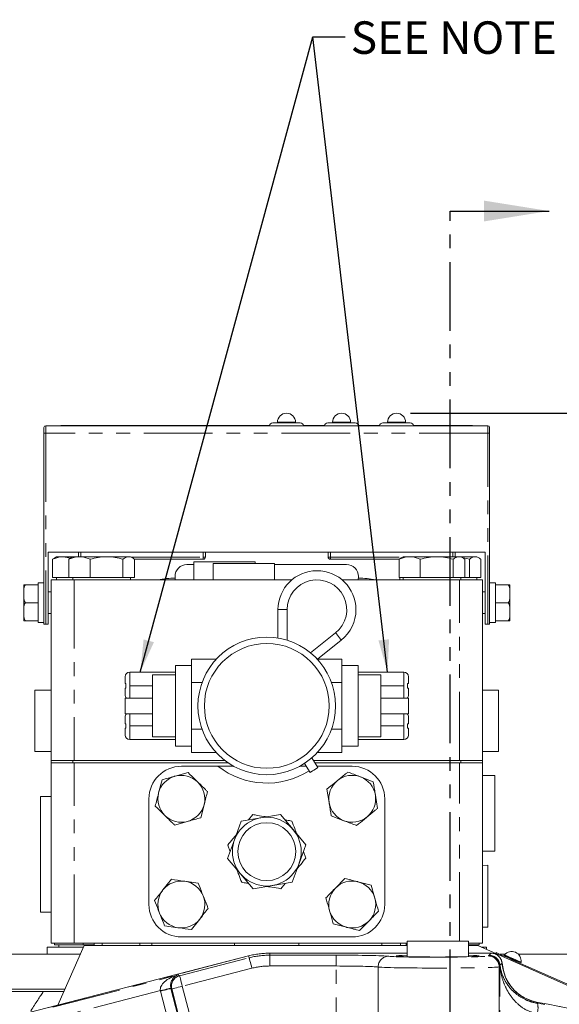
# Model space of a CAD drawing. Units: millimetres. Extents: x 11 to 1180, y 5 to 832.
# Drawn here: x 503 to 553, y 345 to 436 of the extents above; entities that cross this region are included whole.
import ezdxf

# ---------------------------------------------------------------- set-up
doc = ezdxf.new("R2010")
doc.units = ezdxf.units.MM
doc.linetypes.add('PHANTOM', pattern=[12.7, 6.35, -1.27, 1.27, -1.27, 1.27, -1.27])
doc.layers.add('SLD-0', color=7, linetype='Continuous')
doc.styles.add('SLDTEXTSTYLE0', font='TXT', dxfattribs={"width": 0.605})
doc.dimstyles.new('SLDDIMSTYLE0', dxfattribs={"dimtxt": 3, "dimasz": 3, "dimexe": 0, "dimexo": 0.0625, "dimgap": 0.75, "dimtad": 0, "dimlfac": 3, "dimrnd": 1e-09, "dimzin": 12, "dimdsep": 46, "dimtxsty": 'SLDTEXTSTYLE0', "dimsah": 1, "dimcen": 0.09, "dimadec": 0, "dimazin": 0, "dimtfac": 1, "dimtdec": 3, "dimtofl": 0, "dimtmove": 0, "dimatfit": 3, "dimfxl": 0, "dimfrac": 2, "dimtolj": 1, "dimtzin": 12, "dimarcsym": 0})
doc.dimstyles.new('SLDDIMSTYLE5', dxfattribs={"dimtxt": 0, "dimasz": 3, "dimexe": 0, "dimexo": 0.0625, "dimgap": 0, "dimtad": 0, "dimtih": 1, "dimtoh": 1, "dimdec": 0, "dimrnd": 1e-09, "dimzin": 0, "dimdsep": 46, "dimtxsty": 'Standard', "dimsah": 1, "dimcen": 0.09, "dimadec": 0, "dimazin": 0, "dimtfac": 3, "dimtdec": 0, "dimtofl": 0, "dimtmove": 0, "dimatfit": 3, "dimfxl": 0, "dimfrac": 2, "dimtolj": 1, "dimtzin": 0, "dimarcsym": 0})

# ---------------------------------------------------------------- blocks, each defined once
blk = doc.blocks.new('*D45')
at = {"layer": 'SLD-0'}
for p, q in [((538.855, 399.619), (703.763, 399.619)), ((700.588, 399.619), (700.588, 355.402)), ((700.588, 295.411), (700.588, 339.629)), ((543.808, 295.411), (703.763, 295.411))]:
    blk.add_line(p, q, dxfattribs=at)
for points in [[(700.588, 399.619), (700.088, 396.619), (701.088, 396.619)], [(700.588, 295.411), (701.088, 298.411), (700.088, 298.411)]]:
    blk.add_solid(points, dxfattribs=at)
at = {"layer": 'SLD-0', "insert": (699.019, 341.217), "char_height": 3, "attachment_point": 1, "rotation": 90, "style": 'SLDTEXTSTYLE0'}
blk.add_mtext('312.62', dxfattribs=at)

msp = doc.modelspace()

# ---------------------------------------------------------------- linework, layer by layer
at = {"color": 7, "linetype": 'PHANTOM', "lineweight": 30}
msp.add_line((542.53828, 115.13146), (542.53828, 418.29049), dxfattribs=at)
at = {"color": 7, "linetype": 'Continuous', "lineweight": 30}
msp.add_line((542.53828, 418.29049), (551.65828, 418.29049), dxfattribs=at)
at = {"color": 7, "linetype": 'Continuous', "lineweight": 15}
for p, q in [((546.00495, 398.45483), (505.20495, 398.45483)), ((506.60495, 398.48816), (525.84631, 398.48816)), ((506.60495, 398.48816), (506.60495, 398.45483)), ((526.1636, 398.71933), (527.42495, 398.71933)), ((526.59162, 398.78599), (526.59162, 398.71933)), ((527.42495, 398.71933), (528.6863, 398.71933)), ((528.25828, 398.71933), (528.25828, 398.78599)), ((529.00359, 398.48816), (530.92631, 398.48816)), ((531.2436, 398.71933), (532.50495, 398.71933)), ((531.67161, 398.78599), (531.67161, 398.71933)), ((532.50495, 398.71933), (533.7663, 398.71933)), ((533.33828, 398.71933), (533.33828, 398.78599)), ((534.08359, 398.48816), (536.00631, 398.48816)), ((536.3236, 398.71933), (537.58495, 398.71933)), ((536.75161, 398.78599), (536.75161, 398.71933)), ((537.58495, 398.71933), (538.8463, 398.71933)), ((538.41828, 398.71933), (538.41828, 398.78599)), ((539.16359, 398.48816), (544.60495, 398.48816)), ((544.60495, 398.48816), (544.60495, 398.45483)), ((505.03828, 397.78816), (505.03828, 398.28817)), ((505.03828, 380.12149), (505.03828, 397.78816)), ((546.17161, 398.28817), (546.17161, 397.78816)), ((546.17161, 397.78816), (546.17161, 380.12149)), ((545.77162, 386.78816), (505.43828, 386.78816)), ((505.43828, 386.78816), (505.43828, 380.12149)), ((508.22354, 386.36147), (508.22354, 386.78816)), ((519.94273, 386.78816), (519.94273, 386.33164)), ((531.26717, 386.33164), (531.26717, 386.78816)), ((542.98636, 386.78816), (542.98636, 386.36147)), ((545.77162, 380.12149), (545.77162, 386.78816)), ((506.03075, 386.25135), (505.83927, 386.12329)), ((505.83927, 384.42814), (505.83927, 386.12329)), ((506.20828, 386.36147), (506.02745, 386.25707)), ((506.82159, 386.36147), (506.20828, 386.36147)), ((506.82159, 386.36147), (507.5118, 386.22182)), ((507.69828, 386.36147), (506.82159, 386.36147)), ((507.52075, 386.25135), (507.32927, 386.12329)), ((507.32927, 384.42814), (507.32927, 386.12329)), ((507.69828, 386.36147), (507.51745, 386.25707)), ((508.31159, 386.36147), (507.69828, 386.36147)), ((510.81174, 386.36147), (508.31159, 386.36147)), ((509.29391, 384.42814), (509.29391, 386.12329)), ((512.8651, 386.36147), (510.81174, 386.36147)), ((512.32958, 384.42814), (512.32958, 386.12329)), ((513.03162, 386.36147), (512.8651, 386.36147)), ((513.21245, 386.25707), (513.03162, 386.36147)), ((513.40062, 384.42814), (513.40062, 386.12329)), ((519.73272, 386.12165), (513.40062, 386.12165)), ((518.87495, 385.63347), (518.23895, 385.63347)), ((518.87495, 385.89481), (518.87495, 384.22814)), ((518.87495, 385.89481), (524.54162, 385.89481)), ((520.65495, 385.72814), (520.65495, 384.22814)), ((520.65495, 385.72814), (526.32161, 385.72814)), ((524.54162, 385.72814), (524.54162, 385.89481)), ((526.32161, 384.22814), (526.32161, 385.72814)), ((532.97095, 385.63347), (526.32161, 385.63347)), ((537.80928, 386.12165), (531.47717, 386.12165)), ((538.00075, 386.25135), (537.80928, 386.12329)), ((537.80928, 384.42814), (537.80928, 386.12329)), ((538.17828, 386.36147), (537.99745, 386.25707)), ((538.79159, 386.36147), (538.17828, 386.36147)), ((541.29174, 386.36147), (538.79159, 386.36147)), ((539.77391, 384.42814), (539.77391, 386.12329)), ((543.3451, 386.36147), (541.29174, 386.36147)), ((542.80958, 384.42814), (542.80958, 386.12329)), ((543.51161, 386.36147), (543.3451, 386.36147)), ((543.69245, 386.25707), (543.51161, 386.36147)), ((544.8351, 386.36147), (543.51161, 386.36147)), ((543.75769, 386.25115), (544.29958, 386.12329)), ((543.88062, 384.42814), (543.88062, 386.12329)), ((544.29958, 384.42814), (544.29958, 386.12329)), ((545.00161, 386.36147), (544.8351, 386.36147)), ((545.18245, 386.25707), (545.00161, 386.36147)), ((545.37062, 384.42814), (545.37062, 386.12329)), ((503.17161, 383.77814), (503.17161, 382.94481)), ((503.33828, 383.77814), (504.50495, 383.77814)), ((505.03828, 383.9448), (504.50495, 383.9448)), ((504.50495, 382.11148), (504.50495, 383.9448)), ((504.50495, 383.60624), (504.50495, 383.77814)), ((505.70828, 367.54814), (505.70828, 384.22814)), ((505.70828, 384.22814), (507.82495, 384.22814)), ((506.82159, 384.42814), (505.83927, 384.42814)), ((506.20828, 384.42814), (506.20828, 384.22814)), ((507.32927, 384.42814), (506.82159, 384.42814)), ((508.31159, 384.42814), (507.32927, 384.42814)), ((507.69828, 384.42814), (507.69828, 384.22814)), ((507.82495, 384.22814), (527.92054, 384.22814)), ((509.29391, 384.42814), (508.31159, 384.42814)), ((510.81174, 384.42814), (509.29391, 384.42814)), ((512.32958, 384.42814), (510.81174, 384.42814)), ((512.8651, 384.42814), (512.32958, 384.42814)), ((513.40062, 384.42814), (512.8651, 384.42814)), ((513.03162, 384.22814), (513.03162, 384.42814)), ((517.13828, 384.5328), (517.13828, 384.45872)), ((532.55396, 384.22814), (543.38495, 384.22814)), ((534.07162, 384.45872), (534.07162, 384.5328)), ((538.79159, 384.42814), (537.80928, 384.42814)), ((537.87495, 384.42814), (537.87495, 384.22814)), ((538.17828, 384.42814), (538.17828, 384.22814)), ((539.77391, 384.42814), (538.79159, 384.42814)), ((541.29174, 384.42814), (539.77391, 384.42814)), ((542.80958, 384.42814), (541.29174, 384.42814)), ((543.3451, 384.42814), (542.80958, 384.42814)), ((543.88062, 384.42814), (543.3451, 384.42814)), ((543.38495, 384.22814), (545.50161, 384.22814)), ((543.51161, 384.22814), (543.51161, 384.42814)), ((544.29958, 384.42814), (543.88062, 384.42814)), ((544.8351, 384.42814), (544.29958, 384.42814)), ((545.37062, 384.42814), (544.8351, 384.42814)), ((545.00161, 384.22814), (545.00161, 384.42814)), ((545.50161, 384.22814), (545.50161, 367.54814)), ((546.70495, 383.9448), (546.17161, 383.9448)), ((546.70495, 383.9448), (546.70495, 383.77814)), ((546.70495, 383.77814), (546.70495, 383.60624)), ((547.87162, 383.77814), (546.70495, 383.77814)), ((548.03828, 382.94481), (548.03828, 383.77814)), ((503.17161, 382.94481), (503.17161, 381.27814)), ((505.70828, 383.11147), (505.43828, 383.11147)), ((545.77162, 383.11147), (545.50161, 383.11147)), ((546.70495, 383.60624), (546.70495, 382.28336)), ((548.03828, 381.27814), (548.03828, 382.94481)), ((503.33828, 382.11148), (504.50495, 382.11148)), ((504.50495, 382.11148), (504.50495, 382.28336)), ((504.50495, 381.93958), (504.50495, 382.11148)), ((504.50495, 380.6167), (504.50495, 381.93958)), ((546.70495, 382.28336), (546.70495, 382.11148)), ((546.70495, 382.11148), (546.70495, 381.93958)), ((547.87162, 382.11148), (546.70495, 382.11148)), ((546.70495, 381.93958), (546.70495, 380.6167)), ((503.17161, 381.27814), (503.17161, 380.44481)), ((505.43828, 381.11147), (505.70828, 381.11147)), ((526.63891, 381.47481), (526.63891, 378.85463)), ((527.48558, 378.65464), (527.48558, 381.47481)), ((545.50161, 381.11147), (545.77162, 381.11147)), ((548.03828, 380.44481), (548.03828, 381.27814)), ((503.33828, 380.44481), (504.50495, 380.44481)), ((504.50495, 380.44481), (504.50495, 380.6167)), ((504.50495, 380.27814), (504.50495, 380.44481)), ((504.50495, 380.27814), (505.03828, 380.27814)), ((505.20495, 380.12149), (505.03828, 380.12149)), ((505.43828, 380.12149), (505.20495, 380.12149)), ((546.00495, 380.12149), (545.77162, 380.12149)), ((546.17161, 380.12149), (546.00495, 380.12149)), ((546.17161, 380.27814), (546.70495, 380.27814)), ((546.70495, 380.6167), (546.70495, 380.44481)), ((547.87162, 380.44481), (546.70495, 380.44481)), ((546.70495, 380.44481), (546.70495, 380.27814)), ((531.95529, 379.32539), (529.65172, 377.48413)), ((530.27272, 376.89661), (532.48392, 378.66403)), ((518.66763, 375.81333), (518.66763, 376.8895)), ((518.66763, 376.8895), (520.93062, 376.8895)), ((532.54227, 376.8895), (530.27927, 376.8895)), ((532.54227, 375.81333), (532.54227, 376.8895)), ((517.18597, 375.70275), (512.95263, 375.70275)), ((518.66763, 376.31278), (517.18597, 376.31278)), ((517.18597, 368.85683), (517.18597, 376.31278)), ((518.66763, 374.73715), (518.66763, 375.81333)), ((534.02393, 376.31278), (532.54227, 376.31278)), ((532.54227, 374.73715), (532.54227, 375.81333)), ((534.02393, 368.85683), (534.02393, 376.31278)), ((538.25727, 375.70275), (534.02393, 375.70275)), ((512.5293, 374.65002), (512.5293, 375.27942)), ((515.0693, 369.72022), (515.0693, 375.44939)), ((515.0693, 375.44939), (517.18597, 375.44939)), ((518.66763, 372.58481), (518.66763, 374.73715)), ((518.66763, 374.73715), (519.62606, 374.73715)), ((532.54227, 374.73715), (531.58384, 374.73715)), ((532.54227, 372.58481), (532.54227, 374.73715)), ((536.1406, 375.44939), (534.02393, 375.44939)), ((536.1406, 369.72022), (536.1406, 375.44939)), ((538.6806, 375.27942), (538.6806, 374.65002)), ((505.70828, 374.04814), (504.20828, 374.04814)), ((504.20828, 373.52292), (504.20828, 374.04814)), ((512.5293, 373.60123), (512.5293, 374.23062)), ((512.60591, 374.23062), (512.60591, 374.65002)), ((512.95263, 373.30498), (512.95263, 374.44032)), ((538.25727, 373.30498), (538.25727, 374.44032)), ((538.60398, 374.65002), (538.60398, 374.23062)), ((538.6806, 374.23062), (538.6806, 373.60123)), ((547.00161, 374.04814), (545.50161, 374.04814)), ((547.00161, 374.04814), (547.00161, 368.38147)), ((504.20828, 368.38147), (504.20828, 373.52292)), ((515.0693, 373.30498), (512.5293, 373.30498)), ((512.5293, 371.86463), (512.5293, 373.30498)), ((538.6806, 373.30498), (536.1406, 373.30498)), ((538.6806, 371.86463), (538.6806, 373.30498)), ((518.66763, 370.43246), (518.66763, 372.58481)), ((532.54227, 370.43246), (532.54227, 372.58481)), ((512.5293, 371.86463), (515.0693, 371.86463)), ((512.5293, 370.93899), (512.5293, 371.56839)), ((512.95263, 370.72929), (512.95263, 371.86463)), ((536.1406, 371.86463), (538.6806, 371.86463)), ((538.25727, 370.72929), (538.25727, 371.86463)), ((538.6806, 371.56839), (538.6806, 370.93899)), ((512.5293, 369.8902), (512.5293, 370.51959)), ((512.60591, 370.51959), (512.60591, 370.93899)), ((518.66763, 370.43246), (519.62606, 370.43246)), ((518.66763, 369.35628), (518.66763, 370.43246)), ((532.54227, 370.43246), (531.58384, 370.43246)), ((532.54227, 369.35628), (532.54227, 370.43246)), ((538.60398, 370.93899), (538.60398, 370.51959)), ((538.6806, 370.51959), (538.6806, 369.8902)), ((512.95263, 369.46686), (517.18597, 369.46686)), ((517.18597, 369.72022), (515.0693, 369.72022)), ((518.66763, 368.28011), (518.66763, 369.35628)), ((532.54227, 368.28011), (532.54227, 369.35628)), ((534.02393, 369.72022), (536.1406, 369.72022)), ((534.02393, 369.46686), (538.25727, 369.46686)), ((504.20828, 368.38147), (505.70828, 368.38147)), ((517.18597, 368.85683), (518.66763, 368.85683)), ((532.54227, 368.85683), (534.02393, 368.85683)), ((545.50161, 368.38147), (547.00161, 368.38147)), ((505.71161, 367.54814), (505.70828, 367.54814)), ((505.71161, 367.33647), (505.71161, 367.54814)), ((507.71162, 367.54814), (505.71161, 367.54814)), ((521.73045, 367.54814), (507.71162, 367.54814)), ((518.66763, 368.28011), (520.93062, 368.28011)), ((530.31762, 366.88414), (529.75607, 367.77358)), ((543.51161, 367.54814), (529.8984, 367.54814)), ((532.54227, 368.28011), (530.27927, 368.28011)), ((545.51161, 367.54814), (543.51161, 367.54814)), ((545.51161, 367.33647), (545.51161, 367.54814)), ((505.70828, 350.65647), (505.70828, 367.33647)), ((505.70828, 367.33647), (505.71161, 367.33647)), ((507.71162, 367.33647), (505.71161, 367.33647)), ((522.02239, 367.33647), (507.71162, 367.33647)), ((517.72161, 367.00314), (521.10025, 367.00314)), ((522.56773, 367.00314), (521.10025, 367.00314)), ((529.2412, 367.00314), (528.64217, 367.00314)), ((529.07722, 367.26287), (529.6017, 366.43214)), ((543.51161, 367.33647), (530.03204, 367.33647)), ((530.24249, 367.00314), (533.48828, 367.00314)), ((545.51161, 367.33647), (543.51161, 367.33647)), ((545.50161, 350.65647), (545.50161, 367.33647)), ((515.93751, 365.75705), (515.62407, 364.54603)), ((518.34849, 366.42518), (517.143, 366.09112)), ((535.42788, 365.5834), (534.25871, 366.0282)), ((546.66828, 366.16981), (545.50161, 366.16981)), ((546.66828, 366.16981), (546.66828, 361.66696)), ((531.14994, 364.89275), (531.34931, 363.65782)), ((505.70828, 364.20314), (504.70828, 364.20314)), ((504.70828, 353.60395), (504.70828, 364.20314)), ((514.72162, 354.24314), (514.72162, 364.00314)), ((535.82662, 363.11353), (535.62725, 364.34846)), ((536.48828, 364.00314), (536.48828, 354.24314)), ((519.50572, 362.24923), (519.81916, 363.46025)), ((522.62411, 360.2164), (523.2553, 361.93739)), ((523.2553, 361.93739), (525.06132, 362.25125)), ((524.31428, 362.54417), (523.9104, 362.05123)), ((525.06132, 362.25125), (526.86734, 362.56512)), ((526.86734, 362.56512), (528.04216, 361.15799)), ((531.54868, 362.42288), (532.71785, 361.97807)), ((517.09474, 361.5811), (518.30023, 361.91516)), ((528.04216, 361.15799), (529.21698, 359.75087)), ((546.66828, 361.66696), (546.66828, 359.16981)), ((521.99291, 358.49541), (522.62411, 360.2164)), ((521.99692, 359.7159), (522.22187, 359.11966)), ((529.21698, 359.75087), (528.58579, 358.02988)), ((523.16774, 357.08828), (521.99291, 358.49541)), ((529.21298, 358.53037), (528.98803, 359.12662)), ((545.50161, 359.16981), (546.66828, 359.16981)), ((528.58579, 358.02988), (527.9546, 356.30889)), ((546.00162, 357.86064), (545.50161, 357.84501)), ((546.00162, 352.14564), (546.00162, 357.86064)), ((516.79936, 356.5688), (516.02288, 355.58804)), ((524.34256, 355.68116), (523.16774, 357.08828)), ((532.80725, 356.65051), (531.93508, 355.75377)), ((519.27457, 356.20467), (518.03697, 356.38674)), ((526.14858, 355.99502), (524.34256, 355.68116)), ((527.9546, 356.30889), (526.14858, 355.99502)), ((526.89561, 355.70211), (527.2995, 356.19504)), ((535.23261, 356.03662), (534.01993, 356.34357)), ((504.70828, 353.53647), (504.70828, 353.60395)), ((504.70828, 353.53647), (505.70828, 353.53647)), ((518.64387, 351.91748), (519.42035, 352.89824)), ((516.16866, 352.28161), (517.40627, 352.09954)), ((531.74395, 352.44966), (532.95664, 352.14271)), ((534.16932, 351.83577), (535.04148, 352.7325)), ((545.50161, 352.16126), (546.00162, 352.14564)), ((533.48828, 351.24314), (517.72161, 351.24314)), ((505.33828, 350.30714), (505.33828, 349.64047)), ((505.33828, 350.30714), (508.67162, 350.30714)), ((505.70828, 350.65647), (507.82495, 350.65647)), ((506.00495, 350.65647), (506.00495, 350.50714)), ((508.67162, 350.50714), (506.00495, 350.50714)), ((506.31073, 344.95201), (508.75628, 350.4448)), ((506.40495, 350.50714), (506.40495, 350.30714)), ((507.82495, 350.65647), (538.55025, 350.65647)), ((508.67162, 350.65647), (508.67162, 350.50714)), ((509.68761, 350.50714), (508.67162, 350.50714)), ((508.75628, 350.4448), (523.68916, 350.4448)), ((509.68761, 350.65647), (509.68761, 350.4448)), ((523.68916, 350.4448), (527.52074, 350.4448)), ((527.52074, 350.4448), (538.55025, 350.4448)), ((538.47428, 350.4448), (538.47428, 350.65647)), ((538.55025, 350.86903), (538.55025, 349.42444)), ((538.55025, 350.86903), (544.21692, 350.86903)), ((544.21692, 349.42444), (544.21692, 350.86903)), ((544.21692, 350.65647), (545.50161, 350.65647)), ((545.20495, 350.50714), (544.21692, 350.50714)), ((544.21692, 350.4448), (545.07828, 350.4448)), ((544.80495, 350.4448), (544.80495, 350.50714)), ((591.48639, 329.78259), (545.07828, 350.4448)), ((545.20495, 350.65647), (545.20495, 350.50714)), ((545.38749, 350.30714), (545.87161, 350.30714)), ((545.87161, 350.09159), (545.87161, 350.30714)), ((490.55556, 340.88677), (523.93116, 349.49853)), ((498.11022, 349.64047), (508.39817, 349.64047)), ((525.87161, 349.74484), (538.55025, 349.74484)), ((544.21692, 349.74484), (546.32006, 349.74484)), ((546.78268, 349.79717), (546.74136, 349.70436)), ((547.13464, 349.64047), (547.57417, 349.64047)), ((547.83895, 349.40104), (547.8114, 349.33916)), ((548.8263, 349.64047), (616.28295, 349.64047)), ((548.25227, 349.14287), (568.51715, 340.12037)), ((548.69315, 348.94658), (548.7207, 349.00846)), ((481.12178, 346.21147), (504.97668, 346.21147)), ((500.47777, 346.42314), (506.96572, 346.42314))]:
    msp.add_line(p, q, dxfattribs=at)
at = {"color": 8, "linetype": 'PHANTOM', "lineweight": 0}
for p, q in [((505.20495, 398.45483), (505.20495, 397.78816)), ((526.59162, 398.78599), (527.42495, 398.78599)), ((527.42495, 398.78599), (528.25828, 398.78599)), ((531.67161, 398.78599), (532.50495, 398.78599)), ((532.50495, 398.78599), (533.33828, 398.78599)), ((536.75161, 398.78599), (537.58495, 398.78599)), ((537.58495, 398.78599), (538.41828, 398.78599)), ((546.00495, 397.78816), (546.00495, 398.45483)), ((505.03828, 397.78816), (505.20495, 397.78816)), ((505.20495, 397.78816), (505.20495, 380.12149)), ((546.00495, 397.78816), (505.20495, 397.78816)), ((546.00495, 380.12149), (546.00495, 397.78816)), ((546.00495, 397.78816), (546.17161, 397.78816)), ((508.43354, 386.78816), (508.43354, 386.36147)), ((519.73272, 386.33164), (519.73272, 386.78816)), ((531.47717, 386.78816), (531.47717, 386.33164)), ((542.77636, 386.36147), (542.77636, 386.78816)), ((513.08328, 386.33164), (519.73272, 386.33164)), ((519.73272, 386.33164), (519.73272, 386.12165)), ((519.73272, 386.33164), (519.94273, 386.33164)), ((531.47717, 386.33164), (531.26717, 386.33164)), ((531.47717, 386.33164), (538.12662, 386.33164)), ((531.47717, 386.33164), (531.47717, 386.12165)), ((507.82495, 384.22814), (507.82495, 367.54814)), ((543.38495, 367.54814), (543.38495, 384.22814)), ((526.63891, 381.47481), (527.48558, 381.47481)), ((512.95263, 375.70275), (512.95263, 374.44032)), ((538.25727, 374.44032), (538.25727, 375.70275)), ((512.95263, 374.44032), (515.0693, 374.44032)), ((536.1406, 374.44032), (538.25727, 374.44032)), ((512.95263, 370.72929), (512.95263, 369.46686)), ((512.95263, 370.72929), (515.0693, 370.72929)), ((536.1406, 370.72929), (538.25727, 370.72929)), ((538.25727, 369.46686), (538.25727, 370.72929)), ((507.71162, 367.33647), (507.71162, 367.54814)), ((543.51161, 367.33647), (543.51161, 367.54814)), ((507.82495, 350.65647), (507.82495, 367.33647)), ((543.38495, 350.86903), (543.38495, 367.33647)), ((510.4132, 350.65647), (510.4132, 350.4448)), ((513.88213, 350.65647), (513.88213, 350.4448)), ((514.98967, 350.65647), (514.98967, 350.4448)), ((522.63603, 350.65647), (522.63603, 350.4448)), ((528.57387, 350.65647), (528.57387, 350.4448)), ((536.22023, 350.65647), (536.22023, 350.4448)), ((537.94987, 350.65647), (537.94987, 350.4448)), ((538.45564, 350.65647), (538.45564, 350.4448)), ((523.93125, 349.4982), (490.55565, 340.88643)), ((517.55181, 347.66284), (523.97704, 349.32071)), ((523.97704, 349.32071), (523.93125, 349.4982)), ((525.87161, 349.7445), (525.87161, 349.74484)), ((525.87161, 349.5612), (525.87161, 349.7445)), ((538.55025, 349.7445), (525.87161, 349.7445)), ((525.87161, 349.5612), (532.00276, 349.5612)), ((525.87161, 348.56154), (525.87161, 349.5612)), ((532.00276, 348.56154), (532.00276, 349.5612)), ((546.32006, 349.7445), (544.21692, 349.7445)), ((546.04866, 349.48817), (546.10329, 349.5428)), ((546.13153, 349.55369), (546.32006, 349.7445)), ((546.32006, 349.7445), (546.32006, 349.74484)), ((524.2268, 348.35276), (517.80157, 346.69488)), ((532.00276, 348.56154), (525.87161, 348.56154)), ((532.00276, 339.3081), (532.00276, 348.56154)), ((535.88448, 348.46221), (535.88448, 339.3081)), ((547.10295, 348.54315), (547.04831, 348.48851)), ((547.04831, 348.48851), (547.04831, 320.28314)), ((547.10295, 320.35256), (547.10295, 348.54315)), ((548.25227, 349.14287), (548.21095, 349.05006)), ((505.84951, 344.75602), (517.4189, 347.74123)), ((517.4189, 347.74123), (517.55181, 347.66284)), ((516.83361, 346.44512), (516.76283, 346.48687)), ((516.76283, 346.48687), (517.40441, 344.00039)), ((517.80157, 346.69488), (518.42862, 344.26467)), ((515.78276, 346.28666), (507.98516, 344.27468)), ((516.43645, 343.75064), (515.79487, 346.23711)), ((517.46067, 344.01491), (516.83361, 346.44512)), ((550.65938, 345.18634), (550.58865, 345.12147)), ((550.58865, 345.12147), (551.27501, 345.00665))]:
    msp.add_line(p, q, dxfattribs=at)
at = {"color": 7, "linetype": 'Continuous', "lineweight": 15, "flags": 128}
for points in [[(516.60701, 384.22814), (516.89476, 384.24225), (517.66956, 384.22814)], [(517.13828, 384.45872), (517.15597, 384.26216), (517.1627, 384.22814)], [(533.54034, 384.22814), (534.31514, 384.24225), (534.60289, 384.22814)], [(534.04719, 384.22814), (534.05392, 384.26216), (534.07162, 384.45872)], [(530.31762, 366.88414), (530.29038, 366.86694), (530.21278, 366.81795), (530.09665, 366.74463), (529.95966, 366.65814), (529.82268, 366.57166), (529.70655, 366.49833), (529.62895, 366.44934), (529.6017, 366.43214), (529.6017, 366.43214)], [(546.78268, 349.79717), (546.81092, 349.7846), (546.89455, 349.74736), (547.03035, 349.6869), (547.21312, 349.60553), (547.43581, 349.50638), (547.68988, 349.39326), (547.96557, 349.27052), (548.25227, 349.14287)], [(549.0109, 348.87925), (548.95525, 348.90403), (548.79677, 348.97459), (548.55959, 349.08019), (548.27982, 349.20475), (548.00005, 349.32931), (547.76288, 349.43491), (547.6044, 349.50546), (547.54875, 349.53024), (547.54875, 349.53024)]]:
    msp.add_lwpolyline(points, dxfattribs=at)
at = {"color": 8, "linetype": 'PHANTOM', "lineweight": 0, "flags": 128}
for points in [[(532.48392, 378.66403), (532.4638, 378.6892), (532.4065, 378.76088), (532.32075, 378.86816), (532.2196, 378.99471), (532.11846, 379.12125), (532.03271, 379.22854), (531.97541, 379.30021), (531.95529, 379.32539)], [(524.2268, 348.35276), (524.17886, 348.53855), (524.1327, 348.71744), (524.09004, 348.88278), (524.05246, 349.02842), (524.02136, 349.14895), (523.9979, 349.23989), (523.98294, 349.29786), (523.97704, 349.32071)], [(547.53381, 349.59644), (547.59228, 349.57041), (547.75879, 349.49628), (548.00799, 349.38532), (548.30195, 349.25444)], [(548.30195, 349.25444), (548.5959, 349.12357), (548.84511, 349.01261), (549.01162, 348.93848), (549.07009, 348.91245)], [(547.31666, 348.8224), (547.29147, 348.79773), (547.12767, 348.63725)], [(517.55181, 347.66284), (517.5577, 347.63999), (517.57266, 347.58201), (517.59613, 347.49108), (517.62723, 347.37055), (517.66481, 347.2249), (517.70747, 347.05957), (517.75363, 346.88067), (517.80157, 346.69488)], [(516.75675, 346.51166), (516.73366, 346.50632), (516.67525, 346.49283), (516.5837, 346.47168), (516.46242, 346.44366), (516.3159, 346.40982), (516.14958, 346.3714), (515.96964, 346.32983), (515.78276, 346.28666)], [(516.76283, 346.48687), (516.73998, 346.48098), (516.68201, 346.46602), (516.59107, 346.44255), (516.47054, 346.41145), (516.3249, 346.37388), (516.15956, 346.33121), (515.98067, 346.28506), (515.79487, 346.23711)], [(516.83361, 346.44512), (516.85646, 346.45102), (516.91443, 346.46598), (517.00538, 346.48944), (517.12591, 346.52054), (517.27154, 346.55812), (517.43688, 346.60079), (517.61577, 346.64694), (517.80157, 346.69488)]]:
    msp.add_lwpolyline(points, dxfattribs=at)
at = {"color": 7, "linetype": 'Continuous', "lineweight": 15}
for centre, radius in [((525.60495, 372.58481), 6.3545), ((525.60495, 372.58481), 5.76142), ((525.60495, 359.12314), 3.175), ((525.60495, 359.12314), 2.67462)]:
    msp.add_circle(centre, radius, dxfattribs=at)
for centre, radius, start, end in [((527.42495, 398.786), 0.83333, 0, 180), ((532.50495, 398.786), 0.83333, 0, 180), ((537.58495, 398.786), 0.83333, 0, 180), ((505.20495, 398.28816), 0.16667, 90, 180), ((526.1636, 398.386), 0.33333, 90, 168.0826783), ((528.6863, 398.386), 0.33333, 11.9173217, 90), ((531.2436, 398.386), 0.33333, 90, 168.0826783), ((533.7663, 398.386), 0.33333, 11.9173217, 90), ((536.3236, 398.386), 0.33333, 90, 168.0826783), ((538.8463, 398.386), 0.33333, 11.9173217, 90), ((546.00495, 398.28816), 0.16667, 0, 90), ((518.23895, 384.53281), 1.10067, 90, 180), ((519.73273, 386.33164), 0.21, 270, 0), ((531.47717, 386.33164), 0.21, 180, 270), ((532.97095, 384.53281), 1.10067, 0, 90), ((530.23725, 381.47481), 3.59833, 0, 180), ((517.13828, 376.33814), 8.04333, 89.9806687, 101.2054741), ((530.23725, 381.47481), 2.75167, 308.6355318, 180), ((534.07161, 376.33814), 8.04333, 78.7945259, 90.0193313), ((530.23725, 381.47481), 3.59833, 308.6355318, 0), ((512.95263, 375.27942), 0.42333, 90, 180), ((538.25727, 375.27942), 0.42333, 0, 90), ((512.95263, 373.60123), 0.42333, 180, 224.4099344), ((538.25727, 373.60123), 0.42333, 315.5900656, 0), ((512.95263, 371.56839), 0.42333, 135.5900658, 180), ((538.25727, 371.56839), 0.42333, 0, 44.4099342), ((512.95263, 369.8902), 0.42333, 180, 270), ((538.25727, 369.8902), 0.42333, 270, 0), ((517.72161, 364.00314), 3, 90, 180), ((525.60495, 372.78981), 7.33333, 232.1006365, 302.1529124), ((533.48828, 364.00314), 3, 0, 90), ((517.72161, 364.00314), 2.16667, 105.4889878, 165.4889878), ((517.72161, 364.00314), 2.16667, 45.4889878, 105.4889878), ((533.48828, 364.00314), 2.16667, 129.1708644, 189.1708644), ((533.48828, 364.00314), 2.16667, 69.1708644, 129.1708644), ((533.48828, 364.00314), 2.16667, 9.1708644, 69.1708644), ((517.72161, 364.00314), 2.16667, 345.4889878, 45.4889878), ((517.72161, 364.00314), 2.16667, 165.4889878, 225.4889878), ((533.48828, 364.00314), 2.16667, 309.1708644, 9.1708644), ((517.72161, 364.00314), 2.16667, 285.4889878, 345.4889878), ((533.48828, 364.00314), 2.16667, 189.1708644, 249.1708644), ((517.72161, 364.00314), 2.16667, 225.4889878, 285.4889878), ((533.48828, 364.00314), 2.16667, 249.1708644, 309.1708644), ((517.72161, 354.24314), 2.16667, 141.6311104, 201.6311104), ((517.72161, 354.24314), 2.16667, 81.6311104, 141.6311104), ((517.72161, 354.24314), 2.16667, 21.6311104, 81.6311104), ((533.48828, 354.24314), 2.16667, 135.7959963, 195.7959963), ((533.48828, 354.24314), 2.16667, 75.7959963, 135.7959963), ((533.48828, 354.24314), 2.16667, 15.7959963, 75.7959963), ((517.72161, 354.24314), 2.16667, 321.6311104, 21.6311104), ((533.48828, 354.24314), 2.16667, 315.7959963, 15.7959963), ((517.72161, 354.24314), 3, 180, 270), ((533.48828, 354.24314), 3, 270, 0), ((517.72161, 354.24314), 2.16667, 201.6311104, 261.6311104), ((517.72161, 354.24314), 2.16667, 261.6311104, 321.6311104), ((533.48828, 354.24314), 2.16667, 195.7959963, 255.7959963), ((533.48828, 354.24314), 2.16667, 255.7959963, 315.7959963), ((525.87161, 341.97814), 7.7667, 90, 104.4682111), ((546.32006, 348.74484), 1, 4.4496695, 90), ((547.56597, 349.56891), 0.04233, 139.4373157, 246), ((548.20024, 349.026), 0.87723, 352.5626843, 139.4373157), ((547.31731, 348.81645), 0.00598, 92.5570693, 96.2685174), ((549.02811, 348.91793), 0.04233, 246, 352.5626843), ((550.71469, 345.1776), 0.056, 170.6633115, 171.0185212), ((542.53828, 295.41147), 50.43337, 63.9692676, 80.7334629)]:
    msp.add_arc(centre, radius, start, end, dxfattribs=at)
at = {"color": 8, "linetype": 'PHANTOM', "lineweight": 0}
for centre, radius, start, end in [((523.91596, 349.49438), 0.01576, 14.0312905, 15.26346), ((525.87161, 341.97814), 7.76636, 90, 104.4682111), ((525.87161, 341.97814), 7.58306, 90, 104.4682111), ((536.87718, 348.4694), 0.99273, 91.2854634, 180.4145139), ((546.04786, 348.48771), 1.00046, 0.0458503, 89.9543098), ((546.10249, 348.54235), 1.00046, 0.0458605, 89.9543175), ((546.12534, 348.55351), 1.0002, 0.0300569, 89.6451397), ((546.13073, 348.55321), 1.00048, 4.8185171, 89.9540858), ((546.31926, 348.74403), 1.00047, 4.4926101, 89.9543236), ((525.87161, 341.97814), 6.5834, 90, 104.4682111), ((546.61414, 348.60876), 0.51432, 353.8913923, 3.1756395), ((517.80254, 346.69431), 1.00046, 104.514246, 194.4223051), ((548.93715, 344.70662), 1.70281, 345.1784334, 14.1006814), ((542.53828, 295.41147), 50.43303, 63.9692676, 80.7334629)]:
    msp.add_arc(centre, radius, start, end, dxfattribs=at)
for centre, major_axis, ratio, start_param, end_param in [((532.00276, 349.43027), (5, 0), 0.02618592, 0.24378694, 1.57079633), ((541.38359, 349.49137), (4.66667, 0), 0.02618592, 3.38537959, 6.25700537), ((551.10158, 349.53938), (5, 0), 0.02618592, 3.0320723, 3.11541271), ((532.00276, 348.43061), (4, 0), 0.0327324, 0.24378694, 1.57079633), ((541.38359, 348.49171), (5.66667, 0), 0.02156488, 3.38537959, 6.25700537), ((551.10158, 348.53972), (4, 0), 0.0327324, 3.0320723, 3.11541271), ((517.66866, 346.77327), (1.87758, 0.52115), 0.5129582, 1.56144291, 3.1060593), ((517.66866, 346.77327), (0.1313, 1.00224), 0.92818777, 0.40929334, 1.95390973), ((517.73245, 346.73564), (0.86312, -0.50906), 0.99794829, 3.90115349, 3.9266482), ((501.84975, 341.38547), (3.76964, 5.84199), 0.00276809, 5.26255992, 5.6863034), ((517.73245, 346.73564), (1.72388, -1.01673), 0.999315, 3.90115349, 3.9266482)]:
    msp.add_ellipse(centre, major_axis=major_axis, ratio=ratio, start_param=start_param, end_param=end_param, dxfattribs=at)
at = {"color": 7, "linetype": 'Continuous', "lineweight": 15}
msp.add_ellipse((541.38359, 349.49205), major_axis=(3.83333, 0), ratio=0.02618592, start_param=2.40257477, end_param=7.02220319, dxfattribs=at)
for points, knots in [([(505.83927, 386.12329), (506.0939, 386.22249), (506.41802, 386.34875), (506.75035, 386.35923), (506.82159, 386.36147)], [0, 0, 0, 0, 0.78562255, 1, 1, 1, 1]), ([(507.32927, 386.12329), (507.58391, 386.22249), (507.90802, 386.34875), (508.24035, 386.35923), (508.31159, 386.36147)], [0, 0, 0, 0, 0.78562317, 1, 1, 1, 1]), ([(508.31159, 386.36147), (508.58137, 386.32981), (508.9139, 386.29078), (509.23358, 386.14988), (509.29391, 386.12329)], [0, 0, 0, 0, 0.81130376, 1, 1, 1, 1]), ([(509.29391, 386.12329), (509.54041, 386.18986), (510.03794, 386.32422), (510.55225, 386.34898), (510.81174, 386.36147)], [0, 0, 0, 0, 0.49545853, 1, 1, 1, 1]), ([(510.81174, 386.36147), (510.84772, 386.36119), (511.12017, 386.35902), (511.63387, 386.30702), (512.09627, 386.18491), (512.32958, 386.12329)], [0, 0, 0, 0, 0.07008523, 0.53078214, 1, 1, 1, 1]), ([(512.32958, 386.12329), (512.41655, 386.18986), (512.59209, 386.32422), (512.77355, 386.34898), (512.8651, 386.36147)], [0, 0, 0, 0, 0.49545737, 1, 1, 1, 1]), ([(512.8651, 386.36147), (512.87779, 386.36119), (512.97392, 386.35902), (513.15516, 386.30702), (513.3183, 386.18491), (513.40062, 386.12329)], [0, 0, 0, 0, 0.07008528, 0.53078177, 1, 1, 1, 1]), ([(537.80928, 386.12329), (538.06391, 386.22249), (538.38802, 386.34875), (538.72035, 386.35923), (538.79159, 386.36147)], [0, 0, 0, 0, 0.78562251, 1, 1, 1, 1]), ([(538.79159, 386.36147), (539.06137, 386.32981), (539.3939, 386.29078), (539.71358, 386.14988), (539.77391, 386.12329)], [0, 0, 0, 0, 0.81130389, 1, 1, 1, 1]), ([(539.77391, 386.12329), (540.02041, 386.18986), (540.51794, 386.32422), (541.03225, 386.34898), (541.29174, 386.36147)], [0, 0, 0, 0, 0.49545781, 1, 1, 1, 1]), ([(541.29174, 386.36147), (541.32772, 386.36119), (541.60017, 386.35902), (542.11387, 386.30702), (542.57627, 386.18491), (542.80958, 386.12329)], [0, 0, 0, 0, 0.0700858, 0.53078203, 1, 1, 1, 1]), ([(542.80958, 386.12329), (542.89655, 386.18986), (543.07209, 386.32422), (543.25355, 386.34898), (543.3451, 386.36147)], [0, 0, 0, 0, 0.49545777, 1, 1, 1, 1]), ([(543.3451, 386.36147), (543.35779, 386.36119), (543.45392, 386.35902), (543.63516, 386.30702), (543.7983, 386.18491), (543.88062, 386.12329)], [0, 0, 0, 0, 0.07008573, 0.53078198, 1, 1, 1, 1]), ([(544.29958, 386.12329), (544.38655, 386.18986), (544.56209, 386.32422), (544.74355, 386.34898), (544.8351, 386.36147)], [0, 0, 0, 0, 0.49545795, 1, 1, 1, 1]), ([(544.8351, 386.36147), (544.84779, 386.36119), (544.94392, 386.35902), (545.12516, 386.30702), (545.2883, 386.18491), (545.37062, 386.12329)], [0, 0, 0, 0, 0.07008591, 0.53078202, 1, 1, 1, 1]), ([(503.33828, 383.77814), (503.32925, 383.77814), (503.29034, 383.77814), (503.21461, 383.77814), (503.16601, 383.77814), (503.16946, 383.77814), (503.17161, 383.77814)], [0, 0, 0, 0, 0.03823524, 0.16469805, 0.47786576, 1, 1, 1, 1]), ([(503.17161, 382.94481), (503.17162, 382.99369), (503.17162, 383.14491), (503.17352, 383.38257), (503.21448, 383.60803), (503.28669, 383.7329), (503.32747, 383.76866), (503.33828, 383.77814)], [0, 0, 0, 0, 0.169765173, 0.5251702, 0.825870879, 0.953814571, 1, 1, 1, 1]), ([(547.87162, 383.77814), (547.89738, 383.75136), (547.96693, 383.67905), (548.04943, 383.39225), (548.04312, 383.13918), (548.03828, 382.94481)], [0, 0, 0, 0, 0.12009101, 0.32419985, 1, 1, 1, 1]), ([(548.03828, 383.77814), (548.04132, 383.77814), (548.04588, 383.77814), (547.98663, 383.77814), (547.91285, 383.77814), (547.8777, 383.77814), (547.87162, 383.77814)], [0, 0, 0, 0, 0.567405932, 0.853351383, 0.974598129, 1, 1, 1, 1]), ([(503.33828, 382.11148), (503.31252, 382.13826), (503.24297, 382.21056), (503.16046, 382.49735), (503.16677, 382.75043), (503.17161, 382.94481)], [0, 0, 0, 0, 0.12009026, 0.32419126, 1, 1, 1, 1]), ([(548.03828, 382.94481), (548.03828, 382.89593), (548.03827, 382.74471), (548.03638, 382.50704), (547.99541, 382.28158), (547.92321, 382.15671), (547.88243, 382.12096), (547.87162, 382.11148)], [0, 0, 0, 0, 0.16976514, 0.52517872, 0.82587103, 0.953815, 1, 1, 1, 1]), ([(503.17161, 381.27814), (503.17162, 381.32702), (503.17162, 381.47824), (503.17352, 381.7159), (503.21448, 381.94136), (503.28669, 382.06624), (503.32747, 382.10199), (503.33828, 382.11148)], [0, 0, 0, 0, 0.169765173, 0.5251702, 0.825870879, 0.953814571, 1, 1, 1, 1]), ([(547.87162, 382.11148), (547.89738, 382.08469), (547.96693, 382.01238), (548.04943, 381.72559), (548.04313, 381.47251), (548.03828, 381.27814)], [0, 0, 0, 0, 0.120098094, 0.324198984, 1, 1, 1, 1]), ([(503.33828, 380.44481), (503.31252, 380.47159), (503.24297, 380.5439), (503.16046, 380.83069), (503.16677, 381.08377), (503.17161, 381.27814)], [0, 0, 0, 0, 0.12009026, 0.32419126, 1, 1, 1, 1]), ([(548.03828, 381.27814), (548.03828, 381.22926), (548.03827, 381.07803), (548.03638, 380.84037), (547.9954, 380.61492), (547.92321, 380.49004), (547.88243, 380.45429), (547.87162, 380.44481)], [0, 0, 0, 0, 0.16977356, 0.52517808, 0.82587002, 0.95382136, 1, 1, 1, 1]), ([(503.17161, 380.44481), (503.16858, 380.44481), (503.16402, 380.44481), (503.22326, 380.44481), (503.29704, 380.44481), (503.33219, 380.44481), (503.33828, 380.44481)], [0, 0, 0, 0, 0.5674063, 0.85335207, 0.97459856, 1, 1, 1, 1]), ([(547.87162, 380.44481), (547.88065, 380.44481), (547.91956, 380.44481), (547.99529, 380.44481), (548.04388, 380.44481), (548.04044, 380.44481), (548.03828, 380.44481)], [0, 0, 0, 0, 0.03823526, 0.1646978, 0.47786552, 1, 1, 1, 1]), ([(512.60591, 374.65002), (512.60225, 374.65002), (512.5722, 374.65002), (512.53689, 374.65002), (512.53152, 374.65002), (512.5293, 374.65002)], [0, 0, 0, 0, 0.07528223, 0.6180815, 1, 1, 1, 1]), ([(512.5293, 374.23062), (512.52953, 374.23062), (512.53092, 374.23062), (512.55193, 374.23062), (512.59224, 374.23062), (512.60591, 374.23062)], [0, 0, 0, 0, 0.118752464, 0.700889845, 1, 1, 1, 1]), ([(538.6806, 374.65002), (538.68036, 374.65002), (538.67898, 374.65002), (538.65796, 374.65002), (538.61766, 374.65002), (538.60398, 374.65002)], [0, 0, 0, 0, 0.11875229, 0.70088798, 1, 1, 1, 1]), ([(538.60398, 374.23062), (538.60764, 374.23062), (538.6377, 374.23062), (538.673, 374.23062), (538.67838, 374.23062), (538.6806, 374.23062)], [0, 0, 0, 0, 0.075284107, 0.618081647, 1, 1, 1, 1]), ([(512.60591, 370.93899), (512.60225, 370.93899), (512.5722, 370.93899), (512.53689, 370.93899), (512.53152, 370.93899), (512.5293, 370.93899)], [0, 0, 0, 0, 0.07528223, 0.6180815, 1, 1, 1, 1]), ([(512.5293, 370.51959), (512.52953, 370.51959), (512.53092, 370.51959), (512.55193, 370.51959), (512.59224, 370.51959), (512.60591, 370.51959)], [0, 0, 0, 0, 0.118752464, 0.700889845, 1, 1, 1, 1]), ([(538.6806, 370.93899), (538.68036, 370.93899), (538.67898, 370.93899), (538.65796, 370.93899), (538.61766, 370.93899), (538.60398, 370.93899)], [0, 0, 0, 0, 0.11875229, 0.70088798, 1, 1, 1, 1]), ([(538.60398, 370.51959), (538.60764, 370.51959), (538.6377, 370.51959), (538.673, 370.51959), (538.67838, 370.51959), (538.6806, 370.51959)], [0, 0, 0, 0, 0.075284107, 0.618081647, 1, 1, 1, 1]), ([(517.143, 366.09112), (517.11442, 366.0832), (516.70734, 365.97038), (516.30842, 365.85984), (515.93751, 365.75705)], [0, 0, 0, 0, 0.070214866, 1, 1, 1, 1]), ([(519.24055, 365.54822), (519.16754, 365.62), (518.86567, 365.91676), (518.57151, 366.20594), (518.34849, 366.42518)], [0, 0, 0, 0, 0.24185138, 1, 1, 1, 1]), ([(532.11974, 365.68288), (532.04037, 365.61821), (531.71218, 365.35083), (531.39239, 365.09028), (531.14994, 364.89275)], [0, 0, 0, 0, 0.241851745, 1, 1, 1, 1]), ([(533.08954, 366.47301), (533.01887, 366.41544), (532.70301, 366.15809), (532.37464, 365.89056), (532.11974, 365.68288)], [0, 0, 0, 0, 0.22371269, 1, 1, 1, 1]), ([(534.25871, 366.0282), (534.23099, 366.03875), (533.83617, 366.18896), (533.44927, 366.33615), (533.08954, 366.47301)], [0, 0, 0, 0, 0.07021446, 1, 1, 1, 1]), ([(535.62725, 364.34846), (535.62253, 364.37774), (535.5552, 364.79477), (535.48922, 365.20343), (535.42788, 365.5834)], [0, 0, 0, 0, 0.07021509, 1, 1, 1, 1]), ([(520.1326, 364.67127), (520.0676, 364.73517), (519.77706, 365.0208), (519.47502, 365.31772), (519.24055, 365.54822)], [0, 0, 0, 0, 0.22371433, 1, 1, 1, 1]), ([(519.81916, 363.46025), (519.8266, 363.48896), (519.93244, 363.89791), (520.03616, 364.29865), (520.1326, 364.67127)], [0, 0, 0, 0, 0.07021246, 1, 1, 1, 1]), ([(515.62407, 364.54603), (515.61663, 364.51732), (515.51079, 364.10837), (515.40707, 363.70762), (515.31063, 363.33501)], [0, 0, 0, 0, 0.07021246, 1, 1, 1, 1]), ([(515.31063, 363.33501), (515.53364, 363.11577), (515.8278, 362.82659), (516.12967, 362.52983), (516.20268, 362.45806)], [0, 0, 0, 0, 0.75814862, 1, 1, 1, 1]), ([(531.34931, 363.65782), (531.35404, 363.62854), (531.42137, 363.21151), (531.48734, 362.80285), (531.54868, 362.42288)], [0, 0, 0, 0, 0.07021516, 1, 1, 1, 1]), ([(534.85682, 362.3234), (535.11173, 362.53107), (535.44009, 362.7986), (535.75596, 363.05595), (535.82662, 363.11353)], [0, 0, 0, 0, 0.77628491, 1, 1, 1, 1]), ([(516.20268, 362.45806), (516.43715, 362.22756), (516.73919, 361.93063), (517.02974, 361.645), (517.09474, 361.5811)], [0, 0, 0, 0, 0.77628567, 1, 1, 1, 1]), ([(518.30023, 361.91516), (518.32881, 361.92308), (518.73589, 362.0359), (519.13481, 362.14644), (519.50572, 362.24923)], [0, 0, 0, 0, 0.070214866, 1, 1, 1, 1]), ([(525.5647, 362.33874), (525.48528, 362.35178), (525.14043, 362.40843), (524.7126, 362.47873), (524.38717, 362.53219), (524.31428, 362.54417)], [0, 0, 0, 0, 0.18843876, 0.81823486, 1, 1, 1, 1]), ([(527.92231, 361.9514), (527.77121, 361.97623), (527.56531, 362.01005), (527.35062, 362.04532), (527.29348, 362.05471)], [0, 0, 0, 0, 0.73384554, 1, 1, 1, 1]), ([(528.36961, 360.76579), (528.30858, 360.92757), (528.15726, 361.32865), (528.01011, 361.71869), (527.92231, 361.9514)], [0, 0, 0, 0, 0.40337013, 1, 1, 1, 1]), ([(532.71785, 361.97807), (532.74558, 361.96753), (533.14039, 361.81732), (533.52729, 361.67013), (533.88702, 361.53327)], [0, 0, 0, 0, 0.07021492, 1, 1, 1, 1]), ([(533.88702, 361.53327), (534.12948, 361.7308), (534.44927, 361.99135), (534.77745, 362.25873), (534.85682, 362.3234)], [0, 0, 0, 0, 0.758148255, 1, 1, 1, 1]), ([(522.80004, 360.69608), (522.69044, 360.56232), (522.41875, 360.23074), (522.15454, 359.90828), (521.99692, 359.7159)], [0, 0, 0, 0, 0.40340714, 1, 1, 1, 1]), ([(528.40986, 357.55019), (528.51945, 357.68395), (528.79113, 358.01553), (529.05534, 358.33799), (529.21298, 358.53037)], [0, 0, 0, 0, 0.403370465, 1, 1, 1, 1]), ([(522.84028, 357.48049), (522.90132, 357.31871), (523.05264, 356.91763), (523.19979, 356.52759), (523.28758, 356.29488)], [0, 0, 0, 0, 0.40336763, 1, 1, 1, 1]), ([(518.03697, 356.38674), (518.00762, 356.39105), (517.58969, 356.45253), (517.18015, 356.51278), (516.79936, 356.5688)], [0, 0, 0, 0, 0.070215946, 1, 1, 1, 1]), ([(534.01993, 356.34357), (533.99117, 356.35085), (533.58167, 356.45451), (533.18037, 356.55607), (532.80725, 356.65051)], [0, 0, 0, 0, 0.07021543, 1, 1, 1, 1]), ([(516.02288, 355.58804), (516.00447, 355.56478), (515.74227, 355.23359), (515.48532, 354.90904), (515.24641, 354.60727)], [0, 0, 0, 0, 0.07021547, 1, 1, 1, 1]), ([(519.7357, 355.04184), (519.69796, 355.13701), (519.54191, 355.53051), (519.38985, 355.91396), (519.27457, 356.20467)], [0, 0, 0, 0, 0.24185081, 1, 1, 1, 1]), ([(523.28758, 356.29488), (523.43868, 356.27006), (523.64458, 356.23623), (523.85928, 356.20095), (523.91642, 356.19157)], [0, 0, 0, 0, 0.73384415, 1, 1, 1, 1]), ([(525.64519, 355.90754), (525.72461, 355.8945), (526.06947, 355.83784), (526.4973, 355.76755), (526.82273, 355.71409), (526.89561, 355.70211)], [0, 0, 0, 0, 0.18843955, 0.81823621, 1, 1, 1, 1]), ([(531.93508, 355.75377), (531.9144, 355.73251), (531.61988, 355.42969), (531.33127, 355.13295), (531.06292, 354.85703)], [0, 0, 0, 0, 0.07021475, 1, 1, 1, 1]), ([(535.57313, 354.83293), (535.54526, 354.93145), (535.43003, 355.33878), (535.31774, 355.7357), (535.23261, 356.03662)], [0, 0, 0, 0, 0.24185232, 1, 1, 1, 1]), ([(520.19682, 353.879), (520.16322, 353.96373), (520.01303, 354.34248), (519.8569, 354.7362), (519.7357, 355.04184)], [0, 0, 0, 0, 0.2237143, 1, 1, 1, 1]), ([(531.06292, 354.85703), (531.14805, 354.55611), (531.26033, 354.15919), (531.37557, 353.75186), (531.40343, 353.65335)], [0, 0, 0, 0, 0.75815057, 1, 1, 1, 1]), ([(535.91365, 353.62925), (535.88884, 353.71695), (535.77793, 354.109), (535.66263, 354.51655), (535.57313, 354.83293)], [0, 0, 0, 0, 0.223713425, 1, 1, 1, 1]), ([(515.24641, 354.60727), (515.36169, 354.31656), (515.51375, 353.93312), (515.66979, 353.53961), (515.70753, 353.44444)], [0, 0, 0, 0, 0.75814974, 1, 1, 1, 1]), ([(519.42035, 352.89824), (519.43876, 352.9215), (519.70096, 353.25269), (519.95791, 353.57724), (520.19682, 353.879)], [0, 0, 0, 0, 0.07021547, 1, 1, 1, 1]), ([(515.70753, 353.44444), (515.82874, 353.1388), (515.98487, 352.74508), (516.13506, 352.36634), (516.16866, 352.28161)], [0, 0, 0, 0, 0.77628586, 1, 1, 1, 1]), ([(531.40343, 353.65335), (531.49294, 353.33697), (531.60823, 352.92941), (531.71914, 352.53736), (531.74395, 352.44966)], [0, 0, 0, 0, 0.776287382, 1, 1, 1, 1]), ([(535.04148, 352.7325), (535.06216, 352.75377), (535.35668, 353.05659), (535.6453, 353.35333), (535.91365, 353.62925)], [0, 0, 0, 0, 0.07021443, 1, 1, 1, 1]), ([(517.40627, 352.09954), (517.43561, 352.09523), (517.85354, 352.03375), (518.26308, 351.9735), (518.64387, 351.91748)], [0, 0, 0, 0, 0.07021414, 1, 1, 1, 1]), ([(532.95664, 352.14271), (532.98539, 352.13543), (533.3949, 352.03177), (533.7962, 351.9302), (534.16932, 351.83577)], [0, 0, 0, 0, 0.07021495, 1, 1, 1, 1]), ([(550.65938, 345.18634), (550.22219, 345.30229), (549.34783, 345.53419), (548.28407, 346.40761), (547.538, 347.53411), (547.38909, 348.40083), (547.31666, 348.8224)], [0, 0, 0, 0, 0.25340286, 0.50678984, 0.76010527, 1, 1, 1, 1]), ([(547.31704, 348.82242), (547.39594, 348.37708), (547.55373, 347.48641), (548.33483, 346.35331), (549.39457, 345.51549), (550.24554, 345.29428), (550.65944, 345.18669)], [0, 0, 0, 0, 0.25341742, 0.50682145, 0.76012177, 1, 1, 1, 1]), ([(506.87148, 346.21147), (506.86143, 346.21147), (506.84132, 346.21147), (506.65859, 346.21147), (506.34188, 346.21147), (505.8852, 346.21147), (505.42143, 346.21147), (505.11579, 346.21147), (504.97668, 346.21147)], [0, 0, 0, 0, 0.18010234, 0.36002245, 0.58732994, 0.75359799, 0.88784788, 1, 1, 1, 1])]:
    msp.add_open_spline(points, degree=3, knots=knots, dxfattribs=at)
at = {"color": 8, "linetype": 'PHANTOM', "lineweight": 0}
for points, knots in [([(550.43866, 344.16181), (550.09988, 344.27726), (549.3716, 344.52545), (548.59326, 345.18893), (548.01173, 345.91093), (547.58017, 346.69617), (547.25856, 347.5806), (547.16989, 348.22948), (547.12554, 348.55403)], [0, 0, 0, 0, 0.15878154, 0.34132964, 0.4875315, 0.63396904, 0.81692307, 1, 1, 1, 1]), ([(547.12767, 348.63725), (547.17374, 348.37909), (547.26583, 347.86293), (547.59184, 347.15897), (548.02822, 346.53539), (548.61083, 345.95674), (549.29117, 345.52061), (550.0009, 345.24059), (550.39287, 345.16115), (550.58865, 345.12147)], [0, 0, 0, 0, 0.17962097, 0.35912176, 0.50279484, 0.64623711, 0.8253396, 0.91276032, 1, 1, 1, 1])]:
    msp.add_open_spline(points, degree=3, knots=knots, dxfattribs=at)
at = {"color": 7, "linetype": 'Continuous', "lineweight": 30}
msp.add_solid([(551.65828, 418.29049), (545.65828, 419.25049), (545.65828, 417.33049)], dxfattribs=at)

# ---------------------------------------------------------------- texts
at = {"layer": 'SLD-0', "insert": (533.34948, 435.80563), "char_height": 3, "attachment_point": 1, "style": 'SLDTEXTSTYLE0'}
msp.add_mtext('SEE NOTE "C"', dxfattribs=at)

# ---------------------------------------------------------------- dimensions: what is measured, and where the dimension line sits
at = {"layer": 'SLD-0'}
dim = msp.add_linear_dim(base=(700.5879, 399.61933), p1=(542.53828, 295.41147), p2=(537.58495, 399.61933), angle=90, dimstyle='SLDDIMSTYLE0', dxfattribs=at)
dim.commit()
dim.dimension.update_dxf_attribs({"geometry": '*D45', "text_midpoint": (700.5879, 347.5154), "dimtype": 160})

# ---------------------------------------------------------------- leaders
for points in [[(513.92609, 375.70275), (529.84912, 434.38143), (532.84912, 434.38143)], [(536.75255, 375.70275), (529.84912, 434.38143), (532.84912, 434.38143)], [(542.32491, 295.81889), (619.72484, 425.44037), (622.72484, 425.44037)]]:
    msp.add_leader(points, dimstyle='SLDDIMSTYLE5', dxfattribs=at)

doc.saveas('drawing.dxf')
